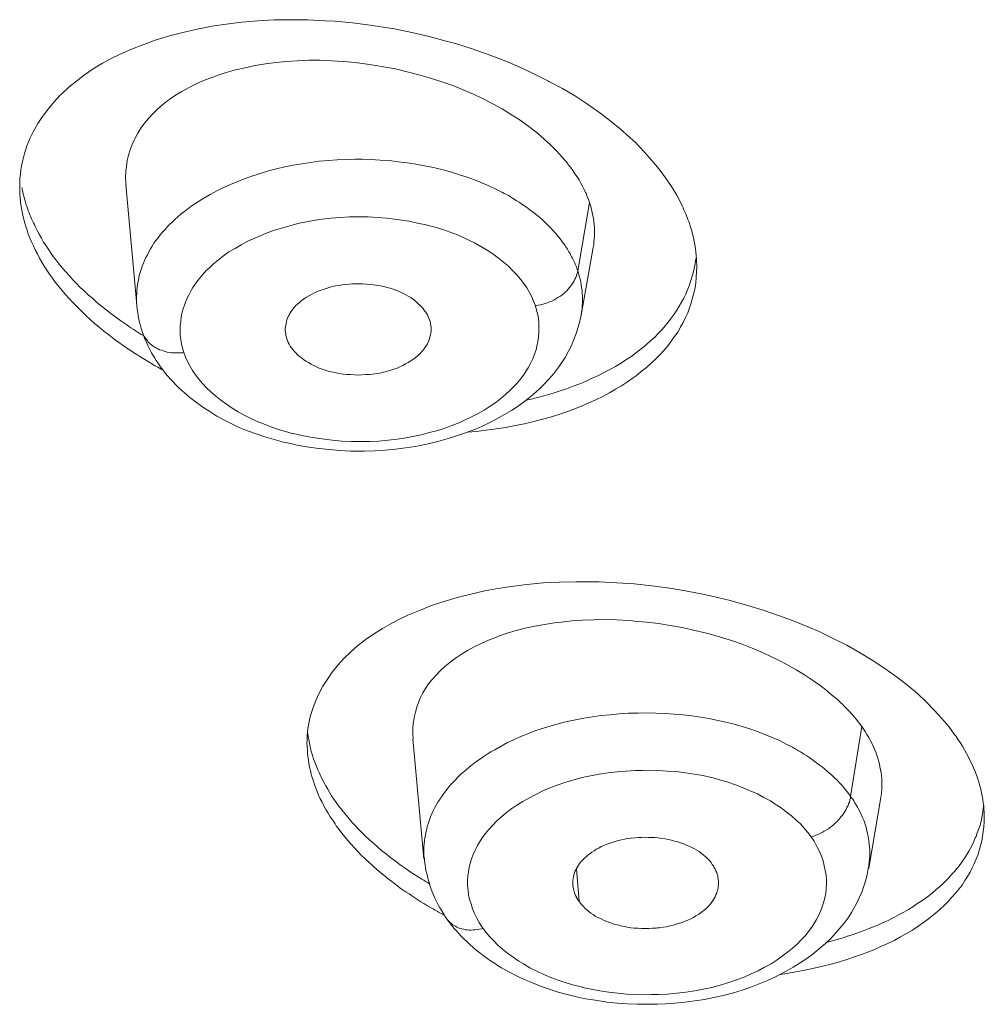
# Model space of a CAD drawing. Units: inches. Extents: x 1341 to 2244, y 1854 to 3085.
# Drawn here: x 1771 to 1777, y 3025 to 3031 of the extents above; entities that cross this region are included whole.
import ezdxf

# ---------------------------------------------------------------- set-up
doc = ezdxf.new("R2010")
doc.units = ezdxf.units.IN
doc.header["$MEASUREMENT"] = 0
doc.layers.add('Layer 1', color=7, linetype='Continuous')

msp = doc.modelspace()

# ---------------------------------------------------------------- linework, layer by layer
at = {"layer": 'Layer 1', "color": 7, "lineweight": 15}
for points in [[(1770.6098, 3030.3911), (1770.6263, 3030.4421), (1770.647, 3030.4931), (1770.6718, 3030.5441), (1770.7008, 3030.5951), (1770.7338, 3030.6447), (1770.771, 3030.6943), (1770.811, 3030.7425), (1770.8551, 3030.7908), (1770.8648, 3030.799), (1770.913, 3030.8445), (1770.9654, 3030.8872), (1771.0205, 3030.9299), (1771.0797, 3030.9699), (1771.1445, 3031.0085), (1771.2134, 3031.0457), (1771.2865, 3031.0802), (1771.3443, 3031.105), (1771.427, 3031.138), (1771.5125, 3031.1684), (1771.6034, 3031.1959), (1771.6958, 3031.2207), (1771.7922, 3031.2428), (1771.8928, 3031.2621), (1771.992, 3031.2772), (1772.0995, 3031.2896), (1772.2098, 3031.2993), (1772.3214, 3031.3062), (1772.4358, 3031.3075), (1772.5515, 3031.3062), (1772.6701, 3031.3006), (1772.7376, 3031.2965), (1772.8575, 3031.2855), (1772.9788, 3031.2703), (1773.0987, 3031.2524), (1773.1455, 3031.2441), (1773.2654, 3031.2207), (1773.3839, 3031.1932), (1773.5011, 3031.1615), (1773.5645, 3031.1435), (1773.6788, 3031.1077), (1773.7891, 3031.0691), (1773.8966, 3031.0278), (1774.0013, 3030.9837), (1774.1019, 3030.9368), (1774.2011, 3030.8872), (1774.2039, 3030.8845), (1774.2976, 3030.8349), (1774.3858, 3030.7825), (1774.4685, 3030.7287), (1774.547, 3030.6736), (1774.6215, 3030.6171), (1774.6931, 3030.5592), (1774.7593, 3030.5), (1774.7992, 3030.4628), (1774.8571, 3030.4021), (1774.9109, 3030.3429), (1774.9605, 3030.2836), (1775.0046, 3030.223), (1775.0445, 3030.1637), (1775.0804, 3030.1045), (1775.1121, 3030.0438)], [(1774.3307, 3030.3236), (1774.2948, 3030.3663), (1774.2576, 3030.4076), (1774.2163, 3030.449), (1774.1722, 3030.4889), (1774.1253, 3030.5289), (1774.0757, 3030.5689), (1774.0234, 3030.6075), (1773.9999, 3030.6226), (1773.942, 3030.6612), (1773.8828, 3030.697), (1773.8194, 3030.7315), (1773.7546, 3030.7646), (1773.6871, 3030.7963), (1773.6168, 3030.8266), (1773.5452, 3030.8555), (1773.4694, 3030.8817), (1773.3922, 3030.9079), (1773.3136, 3030.9299), (1773.2337, 3030.9506), (1773.1524, 3030.9699), (1773.0697, 3030.9851), (1773.0187, 3030.9947), (1772.9581, 3031.003), (1772.8768, 3031.014), (1772.7955, 3031.0209), (1772.7142, 3031.0264), (1772.6356, 3031.0292), (1772.5584, 3031.0292), (1772.4813, 3031.0264), (1772.4055, 3031.0209), (1772.3324, 3031.014), (1772.2608, 3031.0044), (1772.1905, 3030.9933), (1772.123, 3030.9782), (1772.0568, 3030.963), (1771.992, 3030.9451), (1771.9507, 3030.9313), (1771.8928, 3030.912), (1771.8363, 3030.89), (1771.7826, 3030.8652), (1771.733, 3030.8417), (1771.6875, 3030.8156), (1771.6448, 3030.7908), (1771.6048, 3030.7632), (1771.5924, 3030.7535), (1771.5566, 3030.7246), (1771.5207, 3030.6943), (1771.489, 3030.6626), (1771.4601, 3030.6309), (1771.4325, 3030.5978), (1771.4077, 3030.5647), (1771.3871, 3030.5303), (1771.3678, 3030.4958), (1771.3636, 3030.4876), (1771.3471, 3030.4517), (1771.3333, 3030.4159), (1771.3223, 3030.3787), (1771.314, 3030.3415), (1771.3085, 3030.3043), (1771.3044, 3030.2657), (1771.303, 3030.2271), (1771.3044, 3030.1885), (1771.3057, 3030.1789)], [(1771.8818, 3030.11), (1771.9273, 3030.1348), (1771.9741, 3030.1568), (1772.0224, 3030.1789), (1772.072, 3030.1995), (1772.1216, 3030.2202), (1772.174, 3030.2381), (1772.2263, 3030.2547), (1772.2814, 3030.2712), (1772.3366, 3030.285), (1772.3931, 3030.2988), (1772.4509, 3030.3098), (1772.5102, 3030.3208), (1772.5695, 3030.3291), (1772.6301, 3030.3374), (1772.6921, 3030.3429), (1772.7528, 3030.347), (1772.8161, 3030.3498), (1772.8768, 3030.3511), (1772.9223, 3030.3511), (1772.9843, 3030.3498), (1773.0477, 3030.3456), (1773.1097, 3030.3415), (1773.1703, 3030.3346), (1773.2323, 3030.3277), (1773.293, 3030.3181), (1773.3522, 3030.307), (1773.4129, 3030.2946), (1773.4225, 3030.2919), (1773.4804, 3030.2781), (1773.5369, 3030.2616), (1773.592, 3030.245), (1773.6444, 3030.2285), (1773.6954, 3030.2092), (1773.745, 3030.1899), (1773.7932, 3030.1692), (1773.8401, 3030.1472), (1773.8855, 3030.1238)], [(1774.4823, 3030.0548), (1774.4754, 3030.0755), (1774.4671, 3030.0962), (1774.4588, 3030.1182), (1774.4561, 3030.1238), (1774.4451, 3030.1444), (1774.434, 3030.1665), (1774.423, 3030.1871), (1774.4106, 3030.2092), (1774.3982, 3030.2299), (1774.383, 3030.2519), (1774.3679, 3030.274), (1774.3513, 3030.296), (1774.3348, 3030.3181), (1774.3307, 3030.3236)], [(1770.6277, 3029.8647), (1770.6195, 3029.8895), (1770.6112, 3029.9143), (1770.6057, 3029.9391), (1770.6057, 3029.9405), (1770.5988, 3029.9653), (1770.5933, 3029.9901), (1770.5891, 3030.0149), (1770.585, 3030.0397), (1770.5822, 3030.0645), (1770.5795, 3030.0893), (1770.5781, 3030.1127), (1770.5767, 3030.1375), (1770.5767, 3030.161)], [(1771.3044, 3030.1789), (1771.3788, 3029.3506)], [(1771.6034, 3029.9033), (1771.6213, 3029.9212), (1771.6406, 3029.9391), (1771.6613, 3029.957), (1771.6641, 3029.9598), (1771.6847, 3029.9777), (1771.7054, 3029.9942), (1771.7288, 3030.0121), (1771.7523, 3030.0287), (1771.7771, 3030.0452), (1771.8019, 3030.0617), (1771.8267, 3030.0783), (1771.8542, 3030.0948), (1771.8818, 3030.11)], [(1773.8855, 3030.1238), (1773.8979, 3030.1169), (1773.9269, 3030.1017), (1773.9545, 3030.0852), (1773.9806, 3030.0686), (1773.9999, 3030.0576), (1774.0261, 3030.0397), (1774.0509, 3030.0232), (1774.0743, 3030.0052), (1774.0978, 3029.9873), (1774.1198, 3029.9694), (1774.1419, 3029.9515), (1774.1625, 3029.9336), (1774.1832, 3029.9143), (1774.2025, 3029.895), (1774.2204, 3029.8757)], [(1770.6277, 3030.0232), (1770.6319, 3030.0094), (1770.636, 3029.997), (1770.6415, 3029.9832), (1770.647, 3029.9694), (1770.6525, 3029.9556), (1770.658, 3029.9418), (1770.6636, 3029.9294), (1770.6704, 3029.9157), (1770.6773, 3029.9033), (1770.6828, 3029.8895)], [(1774.4023, 3029.5863), (1774.4823, 3030.0548)], [(1774.5084, 3029.7475), (1774.5112, 3029.7641), (1774.5126, 3029.7834), (1774.5153, 3029.804), (1774.5167, 3029.8233), (1774.5167, 3029.8426), (1774.5167, 3029.8633), (1774.5167, 3029.884), (1774.514, 3029.9033), (1774.5126, 3029.9253), (1774.5098, 3029.9446), (1774.5057, 3029.9667), (1774.5016, 3029.9859), (1774.4974, 3030.008), (1774.4919, 3030.0273), (1774.485, 3030.048), (1774.4823, 3030.0548)], [(1775.1121, 3030.0438), (1775.1176, 3030.0314), (1775.1245, 3030.0176), (1775.13, 3030.0052), (1775.1355, 3029.9915), (1775.1424, 3029.9777), (1775.1479, 3029.9639), (1775.152, 3029.9515), (1775.1575, 3029.9377), (1775.163, 3029.9239), (1775.1672, 3029.9101)], [(1774.1116, 3029.3465), (1774.0992, 3029.3782), (1774.0867, 3029.4085), (1774.0702, 3029.4388), (1774.0523, 3029.4692), (1774.0316, 3029.4995), (1774.0096, 3029.5298), (1773.9834, 3029.5587), (1773.9558, 3029.5891), (1773.9269, 3029.618), (1773.8938, 3029.6456), (1773.858, 3029.6745), (1773.8208, 3029.7021), (1773.7808, 3029.7282), (1773.7381, 3029.753), (1773.694, 3029.7779), (1773.6471, 3029.8013), (1773.5989, 3029.8233), (1773.5769, 3029.833), (1773.5272, 3029.8523), (1773.4763, 3029.8702), (1773.4239, 3029.8853), (1773.3674, 3029.9005), (1773.3632, 3029.9019), (1773.304, 3029.9143), (1773.2434, 3029.9267), (1773.18, 3029.9363), (1773.1303, 3029.9432), (1773.0918, 3029.9474), (1773.0284, 3029.9529), (1772.965, 3029.9556), (1772.9002, 3029.957), (1772.8368, 3029.9556), (1772.7748, 3029.9529), (1772.7128, 3029.9474), (1772.6508, 3029.9405), (1772.6025, 3029.9336), (1772.5433, 3029.9226), (1772.484, 3029.9101), (1772.4275, 3029.895), (1772.371, 3029.8798), (1772.3159, 3029.8619), (1772.2621, 3029.8426), (1772.2098, 3029.8206), (1772.1877, 3029.8109), (1772.1409, 3029.7889), (1772.0954, 3029.7654), (1772.0527, 3029.7406), (1772.0113, 3029.7158), (1771.9741, 3029.6883), (1771.9397, 3029.6621), (1771.9052, 3029.6345), (1771.8749, 3029.6056), (1771.8584, 3029.5904), (1771.8322, 3029.5615), (1771.8074, 3029.5312), (1771.7839, 3029.5022), (1771.7633, 3029.4719), (1771.7523, 3029.4526), (1771.7357, 3029.4209), (1771.7206, 3029.3906), (1771.7082, 3029.3589), (1771.6971, 3029.3272), (1771.6916, 3029.3038), (1771.6847, 3029.2721), (1771.6806, 3029.2404), (1771.6778, 3029.2087), (1771.6765, 3029.177), (1771.6778, 3029.1453), (1771.682, 3029.1136), (1771.6861, 3029.0874), (1771.693, 3029.0571), (1771.7026, 3029.0268)], [(1770.6828, 3029.8895), (1770.6966, 3029.8633), (1770.7104, 3029.8371), (1770.7256, 3029.8109), (1770.7407, 3029.7834), (1770.7586, 3029.7572), (1770.7766, 3029.7296), (1770.7876, 3029.7131), (1770.8069, 3029.6855), (1770.8275, 3029.6593), (1770.8482, 3029.6318), (1770.8703, 3029.6056), (1770.8923, 3029.5794), (1770.9171, 3029.5532), (1770.9406, 3029.5257), (1770.9667, 3029.4995), (1770.9915, 3029.4733), (1771.0191, 3029.4485), (1771.0467, 3029.4223), (1771.077, 3029.3961), (1771.1059, 3029.3699), (1771.1376, 3029.3451), (1771.1693, 3029.3189), (1771.201, 3029.2941), (1771.2355, 3029.2693), (1771.2699, 3029.2431), (1771.2975, 3029.2252)], [(1771.3802, 3029.3506), (1771.3774, 3029.3699), (1771.3774, 3029.3906), (1771.3774, 3029.4099), (1771.3788, 3029.4306), (1771.3802, 3029.4512), (1771.3815, 3029.4719), (1771.3843, 3029.4926), (1771.3884, 3029.5133), (1771.3926, 3029.5339), (1771.3967, 3029.5546), (1771.4022, 3029.5753), (1771.4091, 3029.5959), (1771.416, 3029.6166), (1771.416, 3029.618), (1771.4243, 3029.6387), (1771.4325, 3029.658), (1771.4408, 3029.6773), (1771.4518, 3029.6965), (1771.4615, 3029.7158), (1771.4725, 3029.7365), (1771.4849, 3029.7558), (1771.4973, 3029.7751), (1771.5111, 3029.7944), (1771.5249, 3029.8137), (1771.54, 3029.833), (1771.5566, 3029.8523), (1771.5731, 3029.8702), (1771.5896, 3029.8895), (1771.6034, 3029.9033)], [(1775.1672, 3029.9101), (1775.1727, 3029.8922), (1775.181, 3029.8674), (1775.1878, 3029.8426), (1775.1892, 3029.8399), (1775.1947, 3029.8151), (1775.2003, 3029.7903), (1775.2044, 3029.7654), (1775.2085, 3029.7406), (1775.2113, 3029.7158), (1775.214, 3029.691), (1775.2168, 3029.6662), (1775.2168, 3029.6428)], [(1771.2424, 3029.1053), (1771.2217, 3029.1205), (1771.1872, 3029.1481), (1771.1528, 3029.1742), (1771.1211, 3029.2004), (1771.0894, 3029.2266), (1771.0591, 3029.2528), (1771.0301, 3029.2804), (1771.0205, 3029.2886), (1770.9929, 3029.3162), (1770.9654, 3029.3438), (1770.9392, 3029.3713), (1770.913, 3029.3989), (1770.8882, 3029.4264), (1770.8648, 3029.454), (1770.8427, 3029.4816), (1770.8207, 3029.5091), (1770.8014, 3029.5367), (1770.7807, 3029.5642), (1770.7628, 3029.5918), (1770.7449, 3029.6194), (1770.7283, 3029.6469), (1770.7132, 3029.6745), (1770.698, 3029.7021), (1770.6828, 3029.7296), (1770.6704, 3029.7572), (1770.658, 3029.7847), (1770.647, 3029.8109), (1770.636, 3029.8385), (1770.6277, 3029.8647)], [(1774.2204, 3029.8757), (1774.2259, 3029.8702), (1774.2356, 3029.8592), (1774.2466, 3029.8481), (1774.2507, 3029.8426), (1774.2604, 3029.8316), (1774.27, 3029.8192), (1774.2797, 3029.8082), (1774.288, 3029.7958), (1774.2976, 3029.7834), (1774.3059, 3029.771), (1774.3155, 3029.7599)], [(1774.3155, 3029.7599), (1774.321, 3029.7517), (1774.3252, 3029.7434), (1774.3307, 3029.7351), (1774.3362, 3029.7255), (1774.3417, 3029.7172), (1774.3458, 3029.7089), (1774.3513, 3029.7007), (1774.3555, 3029.691), (1774.3596, 3029.6828), (1774.3651, 3029.6745)], [(1774.4258, 3029.2817), (1774.5084, 3029.7475)], [(1775.2182, 3029.6139), (1775.2168, 3029.5794), (1775.214, 3029.5436), (1775.214, 3029.5408), (1775.2113, 3029.505), (1775.2058, 3029.4705), (1775.1975, 3029.4347), (1775.1892, 3029.4016), (1775.1796, 3029.3672), (1775.1686, 3029.3341), (1775.1562, 3029.2997), (1775.141, 3029.2666), (1775.1245, 3029.2335), (1775.1065, 3029.2018), (1775.1065, 3029.2004), (1775.0872, 3029.1674), (1775.0652, 3029.137), (1775.0431, 3029.1053), (1775.0197, 3029.0736), (1774.9935, 3029.0433), (1774.966, 3029.013), (1774.937, 3028.9827), (1774.9053, 3028.9537), (1774.8723, 3028.9248), (1774.8378, 3028.8959), (1774.802, 3028.8669), (1774.7827, 3028.8531), (1774.7427, 3028.8256), (1774.7028, 3028.7994), (1774.6614, 3028.7746), (1774.6187, 3028.7498), (1774.5732, 3028.7264), (1774.5264, 3028.7029), (1774.4781, 3028.6809), (1774.4271, 3028.6588), (1774.3748, 3028.6382), (1774.321, 3028.6189), (1774.2797, 3028.6051), (1774.2218, 3028.5872), (1774.1612, 3028.5706), (1774.1005, 3028.5541), (1774.0371, 3028.5389), (1773.9737, 3028.5265), (1773.909, 3028.5141), (1773.8428, 3028.5031), (1773.7753, 3028.4948), (1773.7064, 3028.4866), (1773.6471, 3028.4811)], [(1774.3651, 3029.6745), (1774.3693, 3029.6662), (1774.3734, 3029.658), (1774.3775, 3029.6483), (1774.3817, 3029.64), (1774.3844, 3029.6318), (1774.3886, 3029.6221), (1774.3927, 3029.6139), (1774.3954, 3029.6056), (1774.3982, 3029.5959), (1774.4023, 3029.5863)], [(1774.1116, 3029.3465), (1774.1157, 3029.3479), (1774.1308, 3029.3506), (1774.1474, 3029.3534), (1774.1639, 3029.3575), (1774.1791, 3029.3617), (1774.1942, 3029.3672), (1774.2094, 3029.3741), (1774.2246, 3029.3796), (1774.2383, 3029.3865), (1774.2521, 3029.3947), (1774.2659, 3029.403), (1774.2797, 3029.4113), (1774.2921, 3029.4209), (1774.3045, 3029.4292), (1774.3155, 3029.4402), (1774.3265, 3029.4499), (1774.3362, 3029.4609), (1774.3458, 3029.4719), (1774.3541, 3029.4829), (1774.3624, 3029.494), (1774.3706, 3029.5064), (1774.3775, 3029.5174), (1774.383, 3029.5298), (1774.3886, 3029.5408), (1774.3927, 3029.5532), (1774.3968, 3029.5642), (1774.3996, 3029.5753), (1774.4023, 3029.5863)], [(1774.4023, 3029.5863), (1774.4065, 3029.5711), (1774.412, 3029.5505), (1774.4175, 3029.5312), (1774.423, 3029.5119), (1774.4258, 3029.4926), (1774.4285, 3029.4719), (1774.4313, 3029.4512), (1774.4327, 3029.4319), (1774.434, 3029.4099), (1774.434, 3029.3906), (1774.434, 3029.3851), (1774.434, 3029.3644), (1774.4327, 3029.3438), (1774.4313, 3029.3245), (1774.4285, 3029.3038), (1774.4244, 3029.2831)], [(1772.513, 3029.3851), (1772.5281, 3029.3961), (1772.5433, 3029.4058), (1772.5598, 3029.4154), (1772.5764, 3029.4251), (1772.5929, 3029.4333), (1772.6122, 3029.4416), (1772.6301, 3029.4499), (1772.6494, 3029.4568), (1772.6701, 3029.4636), (1772.6907, 3029.4705), (1772.7114, 3029.476), (1772.7335, 3029.4816), (1772.7417, 3029.4829), (1772.7638, 3029.4871), (1772.7872, 3029.4898), (1772.8106, 3029.494), (1772.8341, 3029.4953), (1772.8575, 3029.4967), (1772.8823, 3029.4981), (1772.9057, 3029.4981), (1772.9291, 3029.4967), (1772.954, 3029.4953), (1772.9788, 3029.494), (1773.0022, 3029.4912), (1773.0173, 3029.4885), (1773.0284, 3029.4871), (1773.0504, 3029.4829), (1773.0725, 3029.4788), (1773.0945, 3029.4733), (1773.1152, 3029.4678), (1773.1359, 3029.4609), (1773.1552, 3029.454), (1773.1731, 3029.4471), (1773.191, 3029.4388), (1773.2075, 3029.4306), (1773.2241, 3029.4223), (1773.2406, 3029.4127), (1773.2571, 3029.403), (1773.2668, 3029.3961), (1773.2819, 3029.3851), (1773.2943, 3029.3741), (1773.3067, 3029.363), (1773.3191, 3029.352), (1773.3302, 3029.341), (1773.3398, 3029.33), (1773.3481, 3029.3189), (1773.3564, 3029.3079), (1773.3646, 3029.2969), (1773.3715, 3029.2845), (1773.377, 3029.2735), (1773.3812, 3029.2624), (1773.3867, 3029.25)], [(1774.0482, 3028.7002), (1774.073, 3028.7057), (1774.1253, 3028.7181), (1774.1777, 3028.7319), (1774.2273, 3028.747), (1774.2755, 3028.7622), (1774.3238, 3028.7787), (1774.3706, 3028.7953), (1774.4161, 3028.8132), (1774.4602, 3028.8311), (1774.5016, 3028.8504), (1774.5443, 3028.8697), (1774.5829, 3028.889), (1774.6228, 3028.9097), (1774.66, 3028.9317), (1774.6959, 3028.9524), (1774.7317, 3028.9758), (1774.7648, 3028.9978), (1774.7978, 3029.0213), (1774.8158, 3029.0351), (1774.8461, 3029.0599), (1774.875, 3029.0833), (1774.9026, 3029.1081), (1774.9301, 3029.1329), (1774.9549, 3029.1591), (1774.9798, 3029.1839), (1775.0018, 3029.2101), (1775.0239, 3029.2363), (1775.0431, 3029.2624), (1775.0624, 3029.2886), (1775.0804, 3029.3162), (1775.0983, 3029.3438), (1775.1134, 3029.3713), (1775.1286, 3029.3989), (1775.1424, 3029.4278), (1775.1548, 3029.4568), (1775.1658, 3029.4843), (1775.1754, 3029.5133), (1775.1851, 3029.5422)], [(1771.3802, 3029.3465), (1771.3802, 3029.3506)], [(1771.7026, 3029.0268), (1771.7137, 3028.9951), (1771.7274, 3028.9648), (1771.744, 3028.9345), (1771.7619, 3028.9041), (1771.7826, 3028.8738), (1771.8046, 3028.8435), (1771.8308, 3028.8146), (1771.8584, 3028.7842), (1771.8873, 3028.7567), (1771.9204, 3028.7277), (1771.9562, 3028.7002), (1771.9934, 3028.6726), (1772.0334, 3028.6464), (1772.0747, 3028.6202), (1772.1202, 3028.5954), (1772.1657, 3028.572), (1772.2153, 3028.55), (1772.2373, 3028.5417), (1772.287, 3028.5224), (1772.3379, 3028.5045), (1772.3903, 3028.488), (1772.4468, 3028.4728), (1772.4509, 3028.4728), (1772.5102, 3028.459), (1772.5708, 3028.4466), (1772.6342, 3028.437), (1772.6825, 3028.4301), (1772.7211, 3028.4259), (1772.7858, 3028.4204), (1772.8492, 3028.4177), (1772.9126, 3028.4177), (1772.976, 3028.4177), (1773.0394, 3028.4204), (1773.1014, 3028.4259), (1773.1634, 3028.4328), (1773.2117, 3028.4397), (1773.2709, 3028.4507), (1773.3288, 3028.4631), (1773.3867, 3028.4783), (1773.4432, 3028.4935), (1773.4969, 3028.5114), (1773.552, 3028.5321), (1773.603, 3028.5527), (1773.6251, 3028.5624), (1773.6733, 3028.5858), (1773.7188, 3028.6092), (1773.7615, 3028.6327), (1773.8015, 3028.6588), (1773.8401, 3028.685), (1773.8745, 3028.7112), (1773.9076, 3028.7388), (1773.9393, 3028.7677), (1773.9558, 3028.7842), (1773.982, 3028.8118), (1774.0068, 3028.8421), (1774.0302, 3028.8711), (1774.0495, 3028.9014), (1774.0619, 3028.9221), (1774.0785, 3028.9524), (1774.0936, 3028.9841), (1774.106, 3029.0158), (1774.1171, 3029.0461), (1774.1226, 3029.0695), (1774.1295, 3029.1012), (1774.1336, 3029.1329), (1774.1364, 3029.166), (1774.1364, 3029.1977), (1774.1364, 3029.228), (1774.1322, 3029.2611), (1774.1281, 3029.2859), (1774.1198, 3029.3162), (1774.1116, 3029.3465)], [(1772.3986, 3029.1674), (1772.3972, 3029.1784), (1772.3972, 3029.1908), (1772.3986, 3029.2018), (1772.4, 3029.2142), (1772.4027, 3029.2252), (1772.4055, 3029.2376), (1772.4082, 3029.25), (1772.4124, 3029.2611), (1772.4179, 3029.2735), (1772.4234, 3029.2831), (1772.4289, 3029.2941), (1772.4358, 3029.3052), (1772.4441, 3029.3162), (1772.4523, 3029.3272), (1772.4606, 3029.3382), (1772.4702, 3029.3493), (1772.4813, 3029.3589), (1772.4937, 3029.3699), (1772.5047, 3029.3796), (1772.513, 3029.3851)], [(1771.704, 3028.7525), (1771.744, 3028.7181), (1771.7881, 3028.685), (1771.8322, 3028.6519), (1771.879, 3028.6216), (1771.9286, 3028.5913), (1771.981, 3028.5637), (1772.0265, 3028.5403), (1772.0816, 3028.5141), (1772.1381, 3028.4907), (1772.1974, 3028.4687), (1772.258, 3028.448), (1772.3214, 3028.4301), (1772.3862, 3028.4135), (1772.4206, 3028.4053), (1772.4895, 3028.3901), (1772.5584, 3028.3791), (1772.6287, 3028.3681), (1772.7004, 3028.3612), (1772.772, 3028.3557), (1772.8451, 3028.3515), (1772.852, 3028.3515), (1772.8671, 3028.3515), (1772.9402, 3028.3515), (1773.0118, 3028.3529), (1773.0821, 3028.357), (1773.1524, 3028.3639), (1773.2213, 3028.3736), (1773.2902, 3028.3832), (1773.3095, 3028.3874), (1773.377, 3028.4011), (1773.4432, 3028.4163), (1773.5079, 3028.4342), (1773.5713, 3028.4549), (1773.6334, 3028.4755), (1773.6954, 3028.5004), (1773.7395, 3028.5183), (1773.7946, 3028.5445), (1773.8483, 3028.572), (1773.8993, 3028.601), (1773.9489, 3028.6299), (1773.9944, 3028.6602), (1774.0385, 3028.6933), (1774.0592, 3028.7084), (1774.0992, 3028.7415), (1774.1377, 3028.776), (1774.1736, 3028.8118), (1774.2066, 3028.8476), (1774.2383, 3028.8835), (1774.2659, 3028.9207), (1774.2935, 3028.9593), (1774.3155, 3028.9937), (1774.3376, 3029.0351), (1774.3582, 3029.075), (1774.3761, 3029.1164), (1774.3913, 3029.1577), (1774.4051, 3029.2004), (1774.4161, 3029.2418), (1774.4244, 3029.2831)], [(1774.4244, 3029.2831), (1774.4244, 3029.2831)], [(1773.3867, 3029.25), (1773.3894, 3029.2404), (1773.3922, 3029.2307), (1773.3936, 3029.2211), (1773.3949, 3029.2115), (1773.3963, 3029.2004), (1773.3963, 3029.1908), (1773.3963, 3029.1811), (1773.3963, 3029.1701), (1773.3949, 3029.1605), (1773.3936, 3029.1508)], [(1771.4188, 3029.1646), (1771.4188, 3029.1646)], [(1771.4188, 3029.1646), (1771.4229, 3029.1536), (1771.427, 3029.1439), (1771.4325, 3029.1343), (1771.438, 3029.1246), (1771.4449, 3029.115), (1771.4518, 3029.1067), (1771.4573, 3029.0984), (1771.4656, 3029.0902), (1771.4739, 3029.0833), (1771.4835, 3029.0764), (1771.4932, 3029.0681), (1771.5042, 3029.0626), (1771.5152, 3029.0557), (1771.5235, 3029.0516), (1771.5345, 3029.0461), (1771.5483, 3029.0419), (1771.5607, 3029.0378), (1771.5745, 3029.0337), (1771.5883, 3029.0295), (1771.602, 3029.0268), (1771.6172, 3029.0254), (1771.6324, 3029.024), (1771.6475, 3029.024), (1771.6627, 3029.024), (1771.6792, 3029.024), (1771.6944, 3029.0254), (1771.7026, 3029.0268)], [(1773.3936, 3029.1508), (1773.3908, 3029.1384), (1773.3867, 3029.126), (1773.3839, 3029.1136), (1773.3784, 3029.1012), (1773.3715, 3029.0874), (1773.3646, 3029.075), (1773.3564, 3029.0626), (1773.3481, 3029.0502), (1773.344, 3029.0461), (1773.3343, 3029.0337), (1773.3233, 3029.0227), (1773.3123, 3029.0116), (1773.2999, 3029.0006), (1773.2875, 3028.9896), (1773.2723, 3028.9786), (1773.2571, 3028.9689), (1773.2406, 3028.9579), (1773.2392, 3028.9579), (1773.2213, 3028.9482), (1773.202, 3028.9386), (1773.1827, 3028.9289), (1773.1634, 3028.9207), (1773.1414, 3028.9138), (1773.1207, 3028.9055), (1773.0987, 3028.9), (1773.0918, 3028.8972), (1773.0697, 3028.8917), (1773.0449, 3028.8862), (1773.0215, 3028.8821), (1772.9981, 3028.8793), (1772.9732, 3028.8766), (1772.9484, 3028.8752), (1772.9223, 3028.8738), (1772.9209, 3028.8738), (1772.8961, 3028.8724), (1772.8713, 3028.8738), (1772.8451, 3028.8752), (1772.8189, 3028.8766), (1772.7941, 3028.8793), (1772.7693, 3028.8835), (1772.7472, 3028.8876), (1772.739, 3028.889), (1772.7142, 3028.8945), (1772.6921, 3028.9), (1772.6714, 3028.9069), (1772.6508, 3028.9138), (1772.6301, 3028.9207), (1772.6108, 3028.9289), (1772.5929, 3028.9372), (1772.5915, 3028.9386), (1772.5736, 3028.9469), (1772.5557, 3028.9579), (1772.5391, 3028.9675), (1772.5226, 3028.9786), (1772.5074, 3028.9896), (1772.4937, 3029.0006), (1772.4813, 3029.0116), (1772.4689, 3029.024), (1772.4592, 3029.0351), (1772.4496, 3029.0475), (1772.4399, 3029.0599), (1772.4317, 3029.0709), (1772.4248, 3029.0833), (1772.4179, 3029.0957), (1772.4124, 3029.1081), (1772.4082, 3029.1205)], [(1771.438, 3029.1136), (1771.4477, 3029.0916), (1771.4573, 3029.0695), (1771.4684, 3029.0475), (1771.4808, 3029.0254), (1771.4877, 3029.013), (1771.5001, 3028.9923), (1771.5125, 3028.9717), (1771.5276, 3028.9496), (1771.5428, 3028.9289), (1771.5579, 3028.9083), (1771.5745, 3028.8862), (1771.5924, 3028.8656), (1771.6103, 3028.8449), (1771.6282, 3028.8256), (1771.6475, 3028.8049), (1771.6682, 3028.7856), (1771.6889, 3028.7663), (1771.704, 3028.7525)], [(1771.5593, 3028.9069), (1771.5469, 3028.9138), (1771.5235, 3028.9262), (1771.5014, 3028.9386), (1771.4904, 3028.9455), (1771.4684, 3028.9579), (1771.4463, 3028.9717), (1771.4229, 3028.9854), (1771.4008, 3028.9992), (1771.3788, 3029.013), (1771.3567, 3029.0268), (1771.3347, 3029.0419)], [(1772.5722, 3026.5462), (1772.5874, 3026.5944), (1772.6067, 3026.6427), (1772.6287, 3026.6923), (1772.6549, 3026.7405), (1772.6866, 3026.7888), (1772.7197, 3026.837), (1772.7583, 3026.8838), (1772.7996, 3026.9293), (1772.7996, 3026.9293), (1772.8451, 3026.9734), (1772.8933, 3027.0161), (1772.9457, 3027.0575), (1773.0022, 3027.0961), (1773.0628, 3027.1347), (1773.1276, 3027.1719), (1773.1993, 3027.2077), (1773.2378, 3027.227), (1773.3178, 3027.2601), (1773.4005, 3027.2931), (1773.4859, 3027.3207), (1773.5755, 3027.3483), (1773.6692, 3027.3717), (1773.7657, 3027.3937), (1773.8414, 3027.4075), (1773.9462, 3027.4241), (1774.0537, 3027.4365), (1774.1639, 3027.4475), (1774.2755, 3027.453), (1774.3899, 3027.4558), (1774.5071, 3027.4558), (1774.5498, 3027.4544), (1774.6697, 3027.4489), (1774.7896, 3027.4406), (1774.9109, 3027.4282), (1775.0321, 3027.4117), (1775.152, 3027.391), (1775.2719, 3027.3676), (1775.2912, 3027.3634), (1775.3215, 3027.3565), (1775.4387, 3027.329), (1775.553, 3027.2973), (1775.666, 3027.2628), (1775.7777, 3027.2256), (1775.8852, 3027.1857), (1775.9913, 3027.1416), (1776.056, 3027.114), (1776.1539, 3027.0671), (1776.2462, 3027.0203), (1776.3344, 3026.9707), (1776.4199, 3026.9183), (1776.4998, 3026.8659), (1776.577, 3026.8108), (1776.5935, 3026.7998), (1776.6638, 3026.7447), (1776.7299, 3026.6895), (1776.7906, 3026.633), (1776.8457, 3026.5765), (1776.8981, 3026.52), (1776.9449, 3026.4635), (1776.9876, 3026.4056)], [(1776.1126, 3026.7075), (1776.0629, 3026.7447), (1776.012, 3026.7819), (1775.9568, 3026.8177), (1775.9003, 3026.8535), (1775.8397, 3026.8866), (1775.7777, 3026.9197), (1775.735, 3026.9403), (1775.6674, 3026.9707), (1775.5985, 3027.001), (1775.5282, 3027.0285), (1775.4552, 3027.0534), (1775.3808, 3027.0768), (1775.3036, 3027.0988), (1775.2747, 3027.1057), (1775.1961, 3027.125), (1775.1176, 3027.1416), (1775.0363, 3027.1567), (1774.9549, 3027.1691), (1774.8723, 3027.1801), (1774.7896, 3027.187), (1774.7772, 3027.1884), (1774.7482, 3027.1898), (1774.6683, 3027.1939), (1774.5884, 3027.1967), (1774.5112, 3027.1953), (1774.4354, 3027.1925), (1774.3624, 3027.1884), (1774.2893, 3027.1801), (1774.2425, 3027.1746), (1774.1736, 3027.1636), (1774.1074, 3027.1512), (1774.0426, 3027.1374), (1773.9793, 3027.1209), (1773.9186, 3027.103), (1773.8594, 3027.0823), (1773.8456, 3027.0768), (1773.7905, 3027.0561), (1773.7395, 3027.0327), (1773.6926, 3027.0093), (1773.6471, 3026.9844), (1773.6044, 3026.9596), (1773.5645, 3026.9321), (1773.5272, 3026.9045), (1773.5259, 3026.9031), (1773.4914, 3026.8742), (1773.4597, 3026.8453), (1773.4308, 3026.8163), (1773.4032, 3026.786), (1773.3798, 3026.7557), (1773.3591, 3026.724), (1773.3398, 3026.6937), (1773.3247, 3026.662), (1773.3109, 3026.6289), (1773.2985, 3026.5958), (1773.2888, 3026.5614), (1773.2806, 3026.5255), (1773.2806, 3026.5214), (1773.275, 3026.4856), (1773.2723, 3026.4497), (1773.2723, 3026.4139), (1773.2737, 3026.3781)], [(1776.2462, 3026.5862), (1776.2407, 3026.5917), (1776.2283, 3026.6041), (1776.2159, 3026.6165), (1776.2076, 3026.6234), (1776.1952, 3026.6358), (1776.1815, 3026.6482), (1776.1677, 3026.6606), (1776.1539, 3026.673), (1776.1401, 3026.684), (1776.1263, 3026.695), (1776.1126, 3026.7075)], [(1776.3482, 3026.4635), (1776.3441, 3026.469), (1776.3358, 3026.4828), (1776.3248, 3026.4952), (1776.3193, 3026.5021), (1776.3096, 3026.5145), (1776.3, 3026.5269), (1776.2889, 3026.5393), (1776.2793, 3026.5503), (1776.2683, 3026.5628), (1776.2573, 3026.5738), (1776.2462, 3026.5862)], [(1773.8332, 3026.305), (1773.8773, 3026.3299), (1773.9214, 3026.3533), (1773.9682, 3026.3753), (1774.0165, 3026.3974), (1774.0647, 3026.4167), (1774.1157, 3026.436), (1774.1667, 3026.4525), (1774.219, 3026.469), (1774.2742, 3026.4842), (1774.3293, 3026.498), (1774.3858, 3026.5104), (1774.4437, 3026.5214), (1774.5029, 3026.5311), (1774.5636, 3026.5393), (1774.6242, 3026.5448), (1774.6862, 3026.5503), (1774.751, 3026.5545), (1774.8144, 3026.5559), (1774.8171, 3026.5559), (1774.8723, 3026.5572), (1774.937, 3026.5559), (1775.0004, 3026.5531), (1775.0624, 3026.549), (1775.1245, 3026.5435), (1775.1851, 3026.5366), (1775.2444, 3026.5283), (1775.3036, 3026.5187), (1775.3615, 3026.5062), (1775.418, 3026.4938), (1775.4731, 3026.4801), (1775.5282, 3026.4635), (1775.582, 3026.447), (1775.6344, 3026.4291), (1775.6853, 3026.4084), (1775.735, 3026.3891), (1775.7846, 3026.3671), (1775.8314, 3026.3436)], [(1776.2724, 3025.9853), (1776.3482, 3026.4635)], [(1776.486, 3026.0308), (1776.4874, 3026.0487), (1776.4874, 3026.068), (1776.4874, 3026.0873), (1776.486, 3026.1066), (1776.4846, 3026.1273), (1776.4819, 3026.1466), (1776.4777, 3026.1672), (1776.4736, 3026.1879), (1776.4695, 3026.2072), (1776.464, 3026.2279), (1776.4585, 3026.2472), (1776.4516, 3026.2678), (1776.4447, 3026.2871), (1776.4364, 3026.3078), (1776.4268, 3026.3285), (1776.4185, 3026.3491), (1776.4075, 3026.3698), (1776.3964, 3026.3891), (1776.384, 3026.4098), (1776.3716, 3026.4305), (1776.3579, 3026.4511), (1776.3482, 3026.4635)], [(1772.5502, 3026.4318), (1772.5529, 3026.4084), (1772.5571, 3026.385), (1772.5584, 3026.374), (1772.5626, 3026.3505), (1772.5681, 3026.3257), (1772.5708, 3026.3119), (1772.5777, 3026.2885), (1772.5846, 3026.2651), (1772.5915, 3026.2417), (1772.5998, 3026.2196), (1772.6081, 3026.1962)], [(1773.2723, 3026.3795), (1773.3481, 3025.5567)], [(1776.9876, 3026.4056), (1776.9904, 3026.4029), (1777.0069, 3026.3781), (1777.0235, 3026.3533), (1777.0386, 3026.3285), (1777.0538, 3026.3037), (1777.0676, 3026.2789), (1777.0676, 3026.2789), (1777.08, 3026.2541), (1777.0924, 3026.2293), (1777.1048, 3026.2044), (1777.1158, 3026.181), (1777.1255, 3026.1562), (1777.1351, 3026.1314), (1777.1434, 3026.1066), (1777.1516, 3026.0818), (1777.1571, 3026.0584), (1777.164, 3026.0336), (1777.1696, 3026.0101), (1777.1751, 3025.9867), (1777.1792, 3025.9633), (1777.182, 3025.9399), (1777.1847, 3025.9164), (1777.1861, 3025.893)], [(1772.7472, 3025.7841), (1772.739, 3025.7965), (1772.7224, 3025.8213), (1772.7059, 3025.8461), (1772.6907, 3025.8709), (1772.6756, 3025.8958), (1772.6618, 3025.9206), (1772.6494, 3025.9454), (1772.637, 3025.9688), (1772.626, 3025.9936), (1772.6163, 3026.0184), (1772.6067, 3026.0418), (1772.5984, 3026.0666), (1772.5901, 3026.0901), (1772.5819, 3026.1149), (1772.575, 3026.1383), (1772.5695, 3026.1631), (1772.564, 3026.1865), (1772.5598, 3026.21), (1772.5557, 3026.2348), (1772.5515, 3026.2582), (1772.5502, 3026.2816), (1772.5488, 3026.305), (1772.5474, 3026.3271), (1772.546, 3026.3505)], [(1773.3508, 3025.5567), (1773.3481, 3025.5774), (1773.3481, 3025.5981), (1773.3481, 3025.6188), (1773.3481, 3025.6394), (1773.3495, 3025.6601), (1773.3508, 3025.6808), (1773.3536, 3025.7028), (1773.355, 3025.7028), (1773.3577, 3025.7249), (1773.3619, 3025.7442), (1773.3674, 3025.7648), (1773.3729, 3025.7855), (1773.3784, 3025.8048), (1773.3867, 3025.8255), (1773.3936, 3025.8461), (1773.4018, 3025.8654), (1773.4115, 3025.8861), (1773.4211, 3025.9054), (1773.4322, 3025.9261), (1773.4432, 3025.9454), (1773.4556, 3025.9647), (1773.4556, 3025.966), (1773.4694, 3025.9853), (1773.4831, 3026.0046), (1773.4969, 3026.0239), (1773.5135, 3026.0432), (1773.5286, 3026.0611), (1773.5465, 3026.0804), (1773.5631, 3026.0997), (1773.5824, 3026.119), (1773.6017, 3026.1369), (1773.6141, 3026.1479), (1773.6361, 3026.1672), (1773.6582, 3026.1852), (1773.6802, 3026.2031), (1773.7036, 3026.221), (1773.7284, 3026.2389), (1773.7532, 3026.2568), (1773.7808, 3026.2734), (1773.807, 3026.2899), (1773.8332, 3026.305)], [(1775.9417, 3026.2816), (1775.9527, 3026.2747), (1775.9734, 3026.2623), (1775.9927, 3026.2485), (1776.0009, 3026.243), (1776.0202, 3026.2293), (1776.0395, 3026.2155), (1776.0574, 3026.2017), (1776.0767, 3026.1879), (1776.0946, 3026.1727), (1776.1126, 3026.1576), (1776.1305, 3026.1424)], [(1772.6081, 3026.1962), (1772.6177, 3026.1714), (1772.6287, 3026.1479), (1772.6356, 3026.1328), (1772.648, 3026.108), (1772.6604, 3026.0832), (1772.6742, 3026.0584), (1772.688, 3026.0336), (1772.7031, 3026.0088), (1772.7142, 3025.9895), (1772.7307, 3025.966), (1772.7472, 3025.9426)], [(1776.0023, 3025.7083), (1775.9789, 3025.7386), (1775.9541, 3025.7676), (1775.9279, 3025.7965), (1775.8976, 3025.8241), (1775.8673, 3025.8517), (1775.8314, 3025.8792), (1775.7956, 3025.9068), (1775.7556, 3025.933), (1775.7239, 3025.9536), (1775.6785, 3025.9784), (1775.633, 3026.0019), (1775.5847, 3026.0239), (1775.5351, 3026.0446), (1775.4841, 3026.0639), (1775.4318, 3026.0818), (1775.3766, 3026.0983), (1775.3201, 3026.1135), (1775.3188, 3026.1135), (1775.2595, 3026.1273), (1775.2003, 3026.1383), (1775.1396, 3026.1466), (1775.0776, 3026.1548), (1775.0156, 3026.159), (1774.9508, 3026.1631), (1774.886, 3026.1645), (1774.8447, 3026.1631), (1774.7978, 3026.1631), (1774.7345, 3026.159), (1774.6711, 3026.1535), (1774.6104, 3026.1466), (1774.5498, 3026.1369), (1774.4905, 3026.1259), (1774.4327, 3026.1135), (1774.3761, 3026.0983), (1774.3693, 3026.097), (1774.3141, 3026.0804), (1774.2618, 3026.0625), (1774.2108, 3026.0432), (1774.1625, 3026.0225), (1774.1157, 3025.9991), (1774.0702, 3025.9757), (1774.0261, 3025.9509), (1773.9848, 3025.9247), (1773.9503, 3025.9013), (1773.9131, 3025.8737), (1773.88, 3025.8461), (1773.8483, 3025.8172), (1773.8194, 3025.7883), (1773.7932, 3025.7593), (1773.7698, 3025.7304), (1773.7477, 3025.7001), (1773.7284, 3025.6711), (1773.7147, 3025.6491), (1773.6981, 3025.6174), (1773.6843, 3025.5871), (1773.6733, 3025.5567), (1773.6637, 3025.525), (1773.6582, 3025.5002), (1773.6526, 3025.4685), (1773.6485, 3025.4382), (1773.6471, 3025.4065), (1773.6471, 3025.3748), (1773.6499, 3025.3431), (1773.654, 3025.3114), (1773.6609, 3025.2797), (1773.6706, 3025.248), (1773.6816, 3025.215), (1773.694, 3025.1833), (1773.7092, 3025.1516), (1773.7257, 3025.1213), (1773.7326, 3025.1102), (1773.7519, 3025.0813)], [(1776.1883, 3026.0859), (1776.1939, 3026.0804), (1776.2035, 3026.0721), (1776.2118, 3026.0611), (1776.2159, 3026.057), (1776.2242, 3026.0473), (1776.2324, 3026.0377), (1776.2407, 3026.0267), (1776.249, 3026.017), (1776.2573, 3026.006), (1776.2655, 3025.9964), (1776.2724, 3025.9853)], [(1776.0023, 3025.7083), (1776.0175, 3025.7125), (1776.0326, 3025.718), (1776.0478, 3025.7249), (1776.0629, 3025.7304), (1776.0767, 3025.7386), (1776.0919, 3025.7469), (1776.107, 3025.7552), (1776.1208, 3025.7635), (1776.1305, 3025.7717), (1776.1442, 3025.7814), (1776.1567, 3025.7924), (1776.1691, 3025.8034), (1776.1815, 3025.8158), (1776.1842, 3025.82), (1776.1966, 3025.8324), (1776.2063, 3025.8448), (1776.2173, 3025.8572), (1776.2256, 3025.8696), (1776.2338, 3025.882), (1776.2421, 3025.8958), (1776.2476, 3025.9082), (1776.2545, 3025.9219), (1776.2586, 3025.9343), (1776.2641, 3025.9467), (1776.2669, 3025.9605), (1776.271, 3025.9729), (1776.2724, 3025.9853)], [(1776.3964, 3025.4933), (1776.4805, 3025.9771)], [(1772.7472, 3025.9426), (1772.7652, 3025.9178), (1772.7844, 3025.893), (1772.8051, 3025.8668), (1772.8258, 3025.842), (1772.8465, 3025.8172), (1772.852, 3025.8117), (1772.8754, 3025.7855), (1772.8988, 3025.7607), (1772.9236, 3025.7359), (1772.9498, 3025.7111), (1772.976, 3025.6863), (1773.0036, 3025.6615), (1773.0311, 3025.6367), (1773.0601, 3025.6119), (1773.0904, 3025.5884), (1773.1207, 3025.5636), (1773.1524, 3025.5402), (1773.1855, 3025.5168), (1773.2185, 3025.4933), (1773.253, 3025.4685), (1773.2833, 3025.4492)], [(1776.3248, 3025.9013), (1776.3248, 3025.9013), (1776.3358, 3025.882), (1776.3441, 3025.8613), (1776.3537, 3025.8406), (1776.362, 3025.8213), (1776.3689, 3025.8007), (1776.3758, 3025.78), (1776.3813, 3025.7607), (1776.3868, 3025.74), (1776.3909, 3025.7194), (1776.3951, 3025.7001), (1776.3978, 3025.6794), (1776.4006, 3025.6587), (1776.402, 3025.638), (1776.402, 3025.6367), (1776.4033, 3025.616), (1776.4033, 3025.5953), (1776.4033, 3025.5747), (1776.402, 3025.554), (1776.4006, 3025.5333), (1776.3978, 3025.514), (1776.3951, 3025.4933)], [(1776.5604, 3025.1516), (1776.5728, 3025.1571), (1776.6059, 3025.175), (1776.6376, 3025.1929), (1776.6693, 3025.2108), (1776.6982, 3025.2288), (1776.7272, 3025.248), (1776.7547, 3025.266), (1776.7823, 3025.2853), (1776.8085, 3025.3045), (1776.8333, 3025.3252), (1776.8567, 3025.3445), (1776.8815, 3025.3652), (1776.9036, 3025.3859), (1776.9243, 3025.4065), (1776.9449, 3025.4272), (1776.9642, 3025.4492), (1776.9835, 3025.4699), (1777.0014, 3025.4906), (1777.0069, 3025.4989), (1777.0235, 3025.5195), (1777.04, 3025.5416), (1777.0552, 3025.5636), (1777.069, 3025.5871), (1777.0827, 3025.6091), (1777.0951, 3025.6312), (1777.1075, 3025.6546), (1777.1172, 3025.6766), (1777.1268, 3025.7001), (1777.1323, 3025.7111), (1777.1406, 3025.7345), (1777.1489, 3025.7579), (1777.1571, 3025.7814), (1777.164, 3025.8048), (1777.1696, 3025.8296), (1777.1751, 3025.853), (1777.1792, 3025.8778), (1777.182, 3025.9013), (1777.1847, 3025.9247)], [(1777.1888, 3025.8392), (1777.1875, 3025.8076), (1777.1861, 3025.7759), (1777.182, 3025.7442), (1777.1764, 3025.7125), (1777.1709, 3025.6794), (1777.1627, 3025.6477), (1777.1544, 3025.6146), (1777.1434, 3025.5829), (1777.131, 3025.5512), (1777.1172, 3025.5195), (1777.1062, 3025.4961), (1777.091, 3025.4658), (1777.0745, 3025.4355), (1777.0552, 3025.4079), (1777.0359, 3025.3776), (1777.0138, 3025.35), (1776.9918, 3025.3211), (1776.967, 3025.2935), (1776.9408, 3025.2646), (1776.9132, 3025.237), (1776.8843, 3025.2095), (1776.8526, 3025.1833), (1776.8195, 3025.1571), (1776.8057, 3025.1461), (1776.7713, 3025.1199), (1776.7341, 3025.0937), (1776.6955, 3025.0689), (1776.6555, 3025.0455), (1776.6142, 3025.022), (1776.5715, 3024.9986), (1776.5274, 3024.9766), (1776.4805, 3024.9559), (1776.4323, 3024.9338), (1776.3827, 3024.9145), (1776.3606, 3024.9063), (1776.3069, 3024.887), (1776.2531, 3024.8691), (1776.1966, 3024.8512), (1776.1401, 3024.836), (1776.0822, 3024.8208), (1776.0216, 3024.8071), (1775.9596, 3024.7933), (1775.8976, 3024.7822), (1775.8328, 3024.7712), (1775.7915, 3024.7657)], [(1773.2461, 3025.317), (1773.2268, 3025.3294), (1773.1924, 3025.3528), (1773.1593, 3025.3776), (1773.1276, 3025.401), (1773.0959, 3025.4244), (1773.0835, 3025.4355), (1773.0532, 3025.4603), (1773.0242, 3025.4851), (1772.9967, 3025.5099), (1772.9691, 3025.5347), (1772.9429, 3025.5595), (1772.9181, 3025.5829), (1772.8933, 3025.6091), (1772.8699, 3025.6339), (1772.8478, 3025.6587), (1772.8258, 3025.6835), (1772.8051, 3025.7083), (1772.7858, 3025.7331), (1772.7665, 3025.7579), (1772.7472, 3025.7841)], [(1773.7519, 3025.0813), (1773.7739, 3025.0524), (1773.7987, 3025.022), (1773.8263, 3024.9945), (1773.8552, 3024.9655), (1773.8869, 3024.938), (1773.9214, 3024.9104), (1773.9586, 3024.8829), (1773.9986, 3024.8567), (1774.0302, 3024.8374), (1774.0743, 3024.8112), (1774.1212, 3024.7878), (1774.1694, 3024.7657), (1774.2177, 3024.745), (1774.2687, 3024.7257), (1774.3224, 3024.7078), (1774.3761, 3024.6913), (1774.434, 3024.6775), (1774.4354, 3024.6761), (1774.4947, 3024.6637), (1774.5539, 3024.6527), (1774.6146, 3024.6431), (1774.6766, 3024.6362), (1774.7386, 3024.6307), (1774.8034, 3024.6279), (1774.8668, 3024.6251), (1774.9081, 3024.6265), (1774.9549, 3024.6279), (1775.0183, 3024.6307), (1775.0817, 3024.6362), (1775.1437, 3024.6431), (1775.2044, 3024.6527), (1775.2636, 3024.6637), (1775.3215, 3024.6761), (1775.378, 3024.6913), (1775.3849, 3024.6941), (1775.4387, 3024.7092), (1775.491, 3024.7271), (1775.542, 3024.7464), (1775.5916, 3024.7685), (1775.6385, 3024.7905), (1775.6826, 3024.8139), (1775.7267, 3024.8388), (1775.768, 3024.8649), (1775.8039, 3024.8897), (1775.8397, 3024.9173), (1775.8741, 3024.9449), (1775.9058, 3024.9724), (1775.9334, 3025.0014), (1775.961, 3025.0303), (1775.9844, 3025.0592), (1776.0064, 3025.0896), (1776.0257, 3025.1185), (1776.0381, 3025.1419), (1776.0547, 3025.1723), (1776.0685, 3025.2026), (1776.0795, 3025.2343), (1776.0891, 3025.2646), (1776.096, 3025.2894), (1776.1015, 3025.3211), (1776.1043, 3025.3528), (1776.107, 3025.3831), (1776.107, 3025.4148), (1776.1043, 3025.4465), (1776.0988, 3025.4782), (1776.0919, 3025.5099), (1776.0836, 3025.543), (1776.0726, 3025.5747), (1776.0602, 3025.6064), (1776.0436, 3025.638), (1776.0271, 3025.6684), (1776.0216, 3025.6794), (1776.0023, 3025.7083)], [(1774.4258, 3025.5388), (1774.4368, 3025.5498), (1774.4478, 3025.5609), (1774.4588, 3025.5719), (1774.4712, 3025.5829), (1774.485, 3025.5926), (1774.4988, 3025.6036), (1774.514, 3025.6132), (1774.5291, 3025.6229), (1774.5457, 3025.6312), (1774.5636, 3025.6408), (1774.5815, 3025.6491), (1774.6008, 3025.6573), (1774.6173, 3025.6629), (1774.638, 3025.6697), (1774.6587, 3025.6766), (1774.6793, 3025.6821), (1774.7014, 3025.6877), (1774.7234, 3025.6918), (1774.7455, 3025.6959), (1774.7689, 3025.6987), (1774.7923, 3025.7014), (1774.8158, 3025.7028), (1774.8392, 3025.7042), (1774.864, 3025.7056), (1774.8847, 3025.7042), (1774.9053, 3025.7042), (1774.9301, 3025.7028), (1774.9536, 3025.7001), (1774.977, 3025.6973), (1775.0004, 3025.6945), (1775.0225, 3025.689), (1775.0445, 3025.6849), (1775.0652, 3025.6794), (1775.0872, 3025.6739), (1775.1065, 3025.667), (1775.1272, 3025.6601), (1775.1465, 3025.6518), (1775.1479, 3025.6505), (1775.1672, 3025.6422), (1775.1851, 3025.6339), (1775.2016, 3025.6256), (1775.2182, 3025.616), (1775.2333, 3025.6064), (1775.2471, 3025.5953), (1775.2609, 3025.5857), (1775.2733, 3025.5747), (1775.2857, 3025.565), (1775.2967, 3025.554), (1775.3064, 3025.543), (1775.316, 3025.5319), (1775.3243, 3025.5195)], [(1773.3508, 3025.5554), (1773.3508, 3025.5567)], [(1773.3508, 3025.5554), (1773.3522, 3025.5402), (1773.355, 3025.5168), (1773.3591, 3025.4933), (1773.3632, 3025.4699), (1773.3688, 3025.4465), (1773.3743, 3025.4244), (1773.3812, 3025.401), (1773.3881, 3025.3776), (1773.3949, 3025.3555), (1773.4046, 3025.3321), (1773.4142, 3025.3101), (1773.4225, 3025.288), (1773.4335, 3025.2646), (1773.4446, 3025.2425), (1773.457, 3025.2219), (1773.4694, 3025.1998), (1773.4831, 3025.1791), (1773.4942, 3025.1626), (1773.5079, 3025.1419)], [(1774.3693, 3025.3748), (1774.3679, 3025.3859), (1774.3679, 3025.3969), (1774.3693, 3025.4093), (1774.3706, 3025.4217), (1774.372, 3025.4327), (1774.3734, 3025.4355), (1774.3761, 3025.4479), (1774.3789, 3025.4589), (1774.383, 3025.4699), (1774.3886, 3025.4809), (1774.3941, 3025.492), (1774.401, 3025.503), (1774.4078, 3025.514), (1774.4147, 3025.525), (1774.423, 3025.5361), (1774.4258, 3025.5388)], [(1775.3243, 3025.5195), (1775.3325, 3025.5085), (1775.3381, 3025.4975), (1775.3436, 3025.4865), (1775.3491, 3025.4754), (1775.3546, 3025.463), (1775.3574, 3025.452), (1775.3615, 3025.441), (1775.3629, 3025.43), (1775.3656, 3025.4176), (1775.3656, 3025.4176), (1775.367, 3025.4051), (1775.367, 3025.3941), (1775.367, 3025.3817), (1775.3656, 3025.3693), (1775.3642, 3025.3583)], [(1773.88, 3024.8112), (1773.9296, 3024.7836), (1773.982, 3024.7561), (1774.0358, 3024.7313), (1774.0909, 3024.7078), (1774.1474, 3024.6844), (1774.2066, 3024.6637), (1774.2673, 3024.6444), (1774.3293, 3024.6279), (1774.3927, 3024.6127), (1774.4561, 3024.599), (1774.5222, 3024.5879), (1774.5898, 3024.5783), (1774.6022, 3024.5755), (1774.6711, 3024.5686), (1774.74, 3024.5645), (1774.8089, 3024.5604), (1774.8778, 3024.5604), (1774.9481, 3024.5618), (1775.0046, 3024.5631), (1775.068, 3024.5673), (1775.1369, 3024.5742), (1775.2044, 3024.5838), (1775.2705, 3024.5935), (1775.3353, 3024.6059), (1775.3987, 3024.621), (1775.407, 3024.6224), (1775.469, 3024.6389), (1775.5296, 3024.6582), (1775.5889, 3024.6775), (1775.6454, 3024.6996), (1775.7019, 3024.723), (1775.757, 3024.7492), (1775.7791, 3024.7602), (1775.8314, 3024.7864), (1775.8797, 3024.8153), (1775.9265, 3024.8443), (1775.972, 3024.8746), (1776.0147, 3024.9063), (1776.056, 3024.9394), (1776.0616, 3024.9449), (1776.1001, 3024.9779), (1776.136, 3025.0124), (1776.1691, 3025.0468), (1776.1994, 3025.0813), (1776.2283, 3025.1171), (1776.2545, 3025.153), (1776.2779, 3025.1902), (1776.2917, 3025.2136), (1776.3138, 3025.2508), (1776.3317, 3025.2908), (1776.3482, 3025.3294), (1776.3634, 3025.3693), (1776.3758, 3025.4107), (1776.3854, 3025.4506), (1776.3937, 3025.4906)], [(1774.4106, 3025.2646), (1774.3927, 3025.4878)], [(1776.3951, 3025.4933), (1776.3937, 3025.4906)], [(1774.4106, 3025.2646), (1774.4065, 3025.2715), (1774.401, 3025.2811), (1774.3941, 3025.2921), (1774.3927, 3025.2949), (1774.3872, 3025.3059), (1774.383, 3025.317), (1774.3789, 3025.328), (1774.3748, 3025.339), (1774.372, 3025.3514), (1774.3706, 3025.3624), (1774.3693, 3025.3748)], [(1775.3642, 3025.3583), (1775.3615, 3025.3459), (1775.3587, 3025.3349), (1775.3546, 3025.3225), (1775.3491, 3025.3101), (1775.3436, 3025.2977), (1775.3381, 3025.2853), (1775.3298, 3025.2729), (1775.3215, 3025.2618), (1775.3215, 3025.2604), (1775.3119, 3025.2494), (1775.3022, 3025.237), (1775.2912, 3025.226), (1775.2802, 3025.215), (1775.2664, 3025.2039), (1775.2526, 3025.1943), (1775.2388, 3025.1833), (1775.2292, 3025.1764), (1775.2113, 3025.1667), (1775.1947, 3025.1557), (1775.1768, 3025.1461), (1775.1575, 3025.1378), (1775.1382, 3025.1295), (1775.1176, 3025.1213), (1775.0997, 3025.1157), (1775.0776, 3025.1089), (1775.0569, 3025.1033), (1775.0335, 3025.0978), (1775.0101, 3025.0923), (1774.9866, 3025.0882), (1774.9618, 3025.0854), (1774.9453, 3025.0841), (1774.9398, 3025.0827), (1774.9136, 3025.0813), (1774.8888, 3025.0799), (1774.864, 3025.0799), (1774.8392, 3025.0799), (1774.8144, 3025.0813), (1774.7896, 3025.0827), (1774.7662, 3025.0854), (1774.7427, 3025.0896), (1774.7193, 3025.0937), (1774.6959, 3025.0992), (1774.6738, 3025.1047), (1774.6504, 3025.1102), (1774.6283, 3025.1185), (1774.6173, 3025.1213), (1774.5966, 3025.1295), (1774.5774, 3025.1378), (1774.5581, 3025.1474), (1774.5401, 3025.1557), (1774.5222, 3025.1654), (1774.5071, 3025.1764), (1774.4919, 3025.186), (1774.4781, 3025.1957), (1774.4643, 3025.2067), (1774.4519, 3025.2177), (1774.4409, 3025.2301), (1774.4299, 3025.2412), (1774.4202, 3025.2536), (1774.4106, 3025.2646)], [(1773.5079, 3025.1419), (1773.5079, 3025.1419)], [(1773.5079, 3025.1419), (1773.5231, 3025.1213), (1773.5383, 3025.1006), (1773.5548, 3025.0799), (1773.5727, 3025.0606), (1773.5851, 3025.0468), (1773.603, 3025.0276), (1773.6223, 3025.0083), (1773.643, 3024.989), (1773.6623, 3024.9697), (1773.6843, 3024.9504), (1773.7064, 3024.9311), (1773.7298, 3024.9132), (1773.7532, 3024.8953), (1773.7781, 3024.8773), (1773.8042, 3024.8594), (1773.8304, 3024.8429), (1773.8566, 3024.825), (1773.88, 3024.8112)], [(1773.5079, 3025.1419), (1773.5135, 3025.135), (1773.5204, 3025.1268), (1773.5272, 3025.1199), (1773.5355, 3025.113), (1773.5438, 3025.1061), (1773.552, 3025.1006), (1773.5631, 3025.0951), (1773.5727, 3025.0896), (1773.5837, 3025.0854), (1773.5948, 3025.0799), (1773.6058, 3025.0772), (1773.6085, 3025.0772), (1773.621, 3025.0744), (1773.632, 3025.0716), (1773.6444, 3025.0703), (1773.6568, 3025.0689), (1773.6706, 3025.0689), (1773.6843, 3025.0703), (1773.6981, 3025.0716), (1773.7119, 3025.073), (1773.7271, 3025.0758), (1773.7422, 3025.0785), (1773.7519, 3025.0813)], [(1776.1057, 3024.9848), (1776.107, 3024.9848), (1776.1484, 3024.9959), (1776.1883, 3025.0069), (1776.2283, 3025.0193), (1776.2448, 3025.0248), (1776.2834, 3025.0372), (1776.322, 3025.0496), (1776.3579, 3025.0634), (1776.3937, 3025.0772), (1776.4295, 3025.0909), (1776.4626, 3025.1047), (1776.4957, 3025.1199), (1776.5287, 3025.135), (1776.5604, 3025.1516)]]:
    msp.add_lwpolyline(points, dxfattribs=at)
for points in [[(1770.6098, 3030.3911), (1770.5878, 3030.3167), (1770.5767, 3030.2395), (1770.5767, 3030.161)], [(1770.5919, 3030.1568), (1770.6002, 3030.1127), (1770.6126, 3030.0673), (1770.6277, 3030.0232)], [(1775.1851, 3029.5422), (1775.1975, 3029.5835), (1775.2058, 3029.6263), (1775.2113, 3029.6704)], [(1775.2182, 3029.6139), (1775.2182, 3029.6235), (1775.2182, 3029.6332), (1775.2168, 3029.6428)], [(1771.3802, 3029.3465), (1771.3857, 3029.2845), (1771.3981, 3029.2239), (1771.4188, 3029.1646)], [(1771.2975, 3029.2252), (1771.3347, 3029.1991), (1771.3719, 3029.1742), (1771.4105, 3029.1508)], [(1771.4105, 3029.1508), (1771.416, 3029.1481), (1771.4215, 3029.1439), (1771.427, 3029.1412)], [(1771.4188, 3029.1646), (1771.4243, 3029.1467), (1771.4312, 3029.1301), (1771.438, 3029.1136)], [(1772.3986, 3029.1674), (1772.4, 3029.1522), (1772.4027, 3029.1357), (1772.4082, 3029.1205)], [(1771.2424, 3029.1053), (1771.2727, 3029.0833), (1771.303, 3029.0626), (1771.3347, 3029.0419)], [(1772.5722, 3026.5462), (1772.5557, 3026.4828), (1772.546, 3026.4167), (1772.546, 3026.3505)], [(1775.9417, 3026.2816), (1775.9058, 3026.3037), (1775.8686, 3026.3243), (1775.8314, 3026.3436)], [(1776.1883, 3026.0859), (1776.1704, 3026.1052), (1776.1511, 3026.1245), (1776.1305, 3026.1424)], [(1776.3248, 3025.9013), (1776.3096, 3025.9302), (1776.2917, 3025.9591), (1776.2724, 3025.9853)], [(1776.4791, 3025.9771), (1776.4819, 3025.995), (1776.4846, 3026.0129), (1776.486, 3026.0308)], [(1777.1888, 3025.8392), (1777.1888, 3025.8572), (1777.1875, 3025.8751), (1777.1861, 3025.893)], [(1773.2833, 3025.4492), (1773.3164, 3025.4272), (1773.3508, 3025.4079), (1773.3839, 3025.3872)], [(1773.2461, 3025.317), (1773.2985, 3025.2797), (1773.3536, 3025.2467), (1773.4101, 3025.2136)], [(1773.4101, 3025.2136), (1773.4349, 3025.1998), (1773.4597, 3025.186), (1773.4859, 3025.1723)]]:
    msp.add_open_spline(points, degree=3, dxfattribs=at)

doc.saveas('drawing.dxf')
